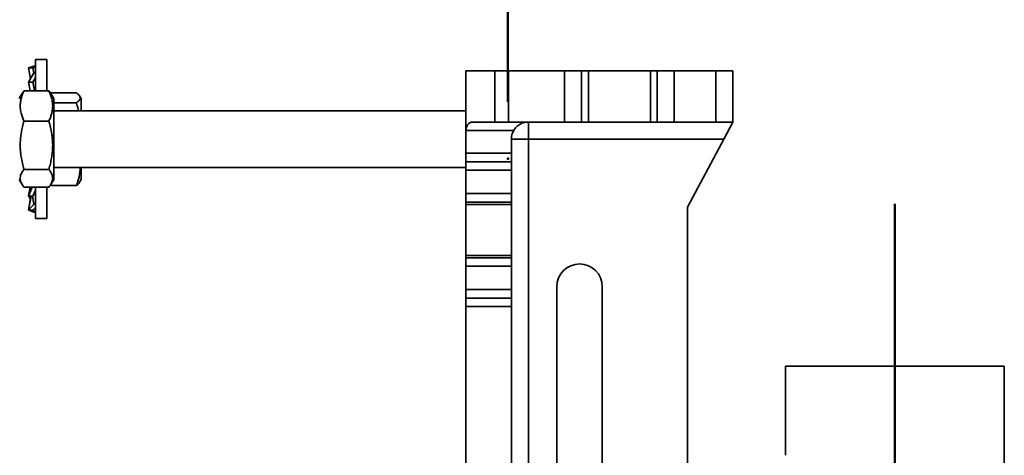
# Model space of a CAD drawing. Units: inches. Extents: x 0.1 to 8.4, y 0.1 to 10.9.
# Drawn here: x 4.7 to 5.8, y 4.7 to 5.2 of the extents above; entities that cross this region are included whole.
import ezdxf

# ---------------------------------------------------------------- set-up
doc = ezdxf.new("R2010")
doc.units = ezdxf.units.IN
doc.header["$MEASUREMENT"] = 0
doc.header["$PDSIZE"] = -1
doc.layers.add('WALL', color=7, linetype='Continuous', lineweight=50)
doc.styles.add('SLDTEXTSTYLE0', font='TXT', dxfattribs={"width": 0.605})
doc.dimstyles.new('SLDDIMSTYLE2', dxfattribs={"dimtxt": 0.101115, "dimasz": 0.1, "dimexe": 0, "dimexo": 0.0625, "dimgap": 0.025279, "dimtad": 0, "dimtih": 1, "dimtoh": 1, "dimdec": 6, "dimlfac": 10, "dimrnd": 1e-09, "dimzin": 12, "dimdsep": 46, "dimlunit": 5, "dimtxsty": 'SLDTEXTSTYLE0', "dimsah": 1, "dimcen": 0.09, "dimadec": 0, "dimazin": 3, "dimtfac": 1, "dimtdec": 3, "dimtofl": 0, "dimtmove": 0, "dimatfit": 3, "dimfxl": 0, "dimfrac": 2, "dimtolj": 1, "dimtzin": 12, "dimarcsym": 0})

# ---------------------------------------------------------------- blocks, each defined once
blk = doc.blocks.new('SW_SYMBOL_AWLD_FILL')
at = {"layer": 'WALL', "color": 0}
for p, q in [((0, 0), (0, 49.21)), ((0, 49.21), (49.21, 0)), ((49.21, 0), (0, 0))]:
    blk.add_line(p, q, dxfattribs=at)
blk = doc.blocks.new('_D_9')
at = {"layer": 'WALL'}
for p, q in [((4.6905, 5.1725), (4.6905, 5.7047)), ((5.2405, 5.0633), (5.2405, 5.7047)), ((4.6905, 5.5797), (4.671, 5.5797)), ((5.2405, 5.5797), (4.6905, 5.5797)), ((4.0056, 5.5681), (4.0056, 5.4362)), ((4.0056, 5.5681), (4.0287, 5.5681)), ((4.3295, 5.5681), (4.3063, 5.5681)), ((4.3295, 5.5681), (4.3295, 5.4362)), ((4.0056, 5.4362), (4.0287, 5.4362)), ((4.3295, 5.4362), (4.3063, 5.4362))]:
    blk.add_line(p, q, dxfattribs=at)
for points in [[(4.6905, 5.5797), (4.7905, 5.5647), (4.7905, 5.5947)], [(5.2405, 5.5797), (5.1405, 5.5947), (5.1405, 5.5647)]]:
    blk.add_solid(points, dxfattribs=at)
at = {"layer": 'WALL', "xscale": 0.003410658394813324, "yscale": 0.003410658394813324, "zscale": 0.003410658394813324}
blk.add_blockref('SW_SYMBOL_AWLD_FILL', (4.3757, 5.5948), dxfattribs=at)
at = {"layer": 'WALL', "char_height": 0.10417, "attachment_point": 1, "style": 'SLDTEXTSTYLE0'}
for s, insert in [('5 1/2', (4.0132, 5.714)), ('140', (4.0518, 5.5588))]:
    blk.add_mtext(s, dxfattribs=dict(at, insert=insert))

msp = doc.modelspace()

# ---------------------------------------------------------------- linework, layer by layer
at = {"color": 7, "linetype": 'Continuous', "lineweight": 35}
for p, q in [((4.71892244, 5.10281934), (4.71321182, 5.10074132)), ((4.71800119, 5.10074132), (4.72076182, 5.10174587)), ((4.72076182, 5.10281934), (4.71892244, 5.10281934)), ((4.73309182, 5.10997525), (4.72076182, 5.10997525)), ((4.72076182, 5.10997525), (4.72076182, 5.1057278)), ((4.72076182, 5.1057278), (4.72076182, 5.07558889)), ((4.73309182, 5.10997525), (4.73309182, 5.1057278)), ((4.73309182, 5.1057278), (4.73309182, 5.07558889)), ((4.71321182, 5.1008904), (4.71323654, 5.10075032)), ((4.71321182, 5.1008904), (4.71362151, 5.1008904)), ((4.71321182, 5.10074132), (4.7152184, 5.08873518)), ((4.71321182, 5.10074132), (4.71800119, 5.10074132)), ((4.71892244, 5.09546273), (4.71321182, 5.08509068)), ((4.71800119, 5.10074132), (4.71883423, 5.095415)), ((4.72076182, 5.09546273), (4.71892244, 5.09546273)), ((5.19428682, 5.03185025), (5.19428682, 5.09747525)), ((5.19428682, 5.09747525), (5.22616182, 5.09747525)), ((5.22616182, 5.04122525), (5.22616182, 5.09747525)), ((5.22616182, 5.09747525), (5.24116182, 5.09747525)), ((5.24116182, 5.09747525), (5.24116182, 5.04122525)), ((5.30284958, 5.09747525), (5.24116182, 5.09747525)), ((5.30284958, 5.04122525), (5.30284958, 5.09747525)), ((5.30284958, 5.09747525), (5.32143827, 5.09747525)), ((5.32143827, 5.09747525), (5.32143827, 5.04122525)), ((5.32143827, 5.09747525), (5.32895754, 5.09747525)), ((5.32895754, 5.04122525), (5.32895754, 5.09747525)), ((5.32895754, 5.09747525), (5.39711609, 5.09747525)), ((5.39711609, 5.04122525), (5.39711609, 5.09747525)), ((5.39711609, 5.09747525), (5.40463536, 5.09747525)), ((5.40463536, 5.04122525), (5.40463536, 5.09747525)), ((5.40463536, 5.09747525), (5.42322406, 5.09747525)), ((5.42322406, 5.09747525), (5.42322406, 5.04122525)), ((5.42322406, 5.09747525), (5.46928682, 5.09747525)), ((5.46928682, 5.04122525), (5.46928682, 5.09747525)), ((5.46928682, 5.09747525), (5.48803682, 5.09747525)), ((5.48803682, 5.09747525), (5.48803682, 5.04122525)), ((4.71321182, 5.0855084), (4.71328094, 5.08521623)), ((4.71321182, 5.0855084), (4.7134418, 5.0855084)), ((4.71321182, 5.08509068), (4.71506928, 5.07558889)), ((4.71321182, 5.08509068), (4.71800119, 5.08509068)), ((4.71800119, 5.08509068), (4.72076182, 5.09010473)), ((4.71800119, 5.08509068), (4.71973941, 5.07558889)), ((4.70602935, 5.07249622), (4.70284182, 5.06697525)), ((4.70814973, 5.07558889), (4.7355339, 5.07558889)), ((4.7374483, 5.07278643), (4.73839973, 5.0735406)), ((4.74084182, 5.06697525), (4.73765359, 5.07249741)), ((4.73839973, 5.0735406), (4.7657839, 5.0735406)), ((4.77109182, 5.06697525), (4.76932882, 5.07002884)), ((4.74084182, 4.98101958), (4.74084182, 5.06697525)), ((4.74084182, 5.06237793), (4.7657839, 5.06237793)), ((4.77109182, 5.05372525), (4.77109182, 5.06697525)), ((5.19428682, 5.05372525), (4.74084182, 5.05372525)), ((4.70814973, 5.04221624), (4.7355339, 5.04221624)), ((5.22616182, 5.04122525), (5.20131807, 5.04122525)), ((5.24116182, 5.04122525), (5.22616182, 5.04122525)), ((5.30284958, 5.04122525), (5.24116182, 5.04122525)), ((5.26303682, 5.04122525), (5.26303682, 5.02247525)), ((5.32143827, 5.04122525), (5.30284958, 5.04122525)), ((5.32143827, 5.04122525), (5.32895754, 5.04122525)), ((5.32895754, 5.04122525), (5.39711609, 5.04122525)), ((5.39711609, 5.04122525), (5.40463536, 5.04122525)), ((5.42322406, 5.04122525), (5.40463536, 5.04122525)), ((5.42322406, 5.04122525), (5.46928682, 5.04122525)), ((5.48803682, 5.04122525), (5.46928682, 5.04122525)), ((5.48803682, 5.04122525), (5.47803682, 5.02247525)), ((5.24679884, 5.03185025), (5.19428682, 5.03185025)), ((5.19428682, 5.00685025), (5.19428682, 5.03185025)), ((5.24428682, 5.00685025), (5.24428682, 5.02247525)), ((5.24428682, 5.02247525), (5.26303682, 5.02247525)), ((5.47803682, 5.02247525), (5.26303682, 5.02247525)), ((5.26303682, 5.02247525), (5.26303682, 3.79747525)), ((5.47803682, 5.02247525), (5.43803682, 4.94747525)), ((5.19428682, 5.00685025), (5.24428682, 5.00685025)), ((5.19428682, 4.99747525), (5.19428682, 5.00685025)), ((5.24428682, 5.00685025), (5.24428682, 4.99747525)), ((5.19428682, 4.98810025), (5.19428682, 4.99747525)), ((5.19428682, 4.99747525), (5.24428682, 4.99747525)), ((5.24428682, 4.99747525), (5.24428682, 4.98810025)), ((4.70814973, 4.98910259), (4.7355339, 4.98910259)), ((4.74084182, 4.99122525), (5.19428682, 4.99122525)), ((4.77109182, 4.97797525), (4.77109182, 4.99122525)), ((5.19428682, 4.96246814), (5.19428682, 4.98810025)), ((5.24428682, 4.98810025), (5.19428682, 4.98810025)), ((5.24428682, 4.96246814), (5.24428682, 4.98810025)), ((4.70284182, 4.97797525), (4.70602935, 4.97245427)), ((4.7374483, 4.97216406), (4.73839973, 4.97140989)), ((4.73765359, 4.97245308), (4.74084182, 4.97797525)), ((4.73839973, 4.97140989), (4.7378926, 4.97286705)), ((4.73839973, 4.97140989), (4.7657839, 4.97140989)), ((4.74084182, 4.97797525), (4.74084182, 4.98101958)), ((4.76932882, 4.97492166), (4.77109182, 4.97797525)), ((4.70814973, 4.9693616), (4.7355339, 4.9693616)), ((4.71725208, 4.9693616), (4.71321182, 4.95944209)), ((4.71321182, 4.95985981), (4.71506928, 4.9693616)), ((4.71321182, 4.95944209), (4.71444805, 4.9646674)), ((4.71800119, 4.95944209), (4.72076182, 4.96621989)), ((4.72076182, 4.9693616), (4.72076182, 4.93497525)), ((4.73309182, 4.9693616), (4.73309182, 4.93497525)), ((5.19428682, 4.95311594), (5.19428682, 4.96246814)), ((5.19428682, 4.96246814), (5.24428682, 4.96246814)), ((5.24428682, 4.96246814), (5.24428682, 4.95311594)), ((4.71328094, 4.95973426), (4.71321182, 4.95985981)), ((4.71321182, 4.95944209), (4.71800119, 4.95944209)), ((4.71321182, 4.94420917), (4.71575769, 4.95944209)), ((4.71321182, 4.94406009), (4.71555757, 4.95735164)), ((4.71892244, 4.95068769), (4.71321182, 4.94406009)), ((4.7152184, 4.95621531), (4.7134418, 4.95944209)), ((4.71583115, 4.95944209), (4.71555757, 4.95735164)), ((4.71892244, 4.95068769), (4.71747661, 4.95944209)), ((4.72076182, 4.95068769), (4.71892244, 4.95068769)), ((5.24428682, 4.95311594), (5.19428682, 4.95311594)), ((5.19428682, 4.95053186), (5.19428682, 4.95311594)), ((5.24428682, 4.95053186), (5.19428682, 4.95053186)), ((5.19428682, 4.89441863), (5.19428682, 4.95053186)), ((5.24428682, 4.95053186), (5.24428682, 4.95311594)), ((5.24428682, 4.89441863), (5.24428682, 4.95053186)), ((4.71321182, 4.94406009), (4.71800119, 4.94406009)), ((4.71892244, 4.94213116), (4.71362151, 4.94406009)), ((4.71800119, 4.94406009), (4.72076182, 4.947264)), ((4.71892244, 4.94213116), (4.71852557, 4.94466868)), ((4.72076182, 4.94213116), (4.71892244, 4.94213116)), ((5.43803682, 4.94747525), (5.43803682, 3.87247525)), ((4.72076182, 4.93497525), (4.73309182, 4.93497525)), ((5.24428682, 4.89441863), (5.19428682, 4.89441863)), ((5.19428682, 4.89183455), (5.19428682, 4.89441863)), ((5.19428682, 4.88248235), (5.19428682, 4.89183455)), ((5.19428682, 4.89183455), (5.24428682, 4.89183455)), ((5.24428682, 4.89183455), (5.24428682, 4.89441863)), ((5.24428682, 4.89183455), (5.24428682, 4.88248235)), ((5.19428682, 4.85685025), (5.19428682, 4.88248235)), ((5.24428682, 4.88248235), (5.19428682, 4.88248235)), ((5.24428682, 4.85685025), (5.24428682, 4.88248235)), ((5.19428682, 4.85685025), (5.24428682, 4.85685025)), ((5.19428682, 4.84747525), (5.19428682, 4.85685025)), ((5.24428682, 4.85685025), (5.24428682, 4.84747525)), ((5.29428682, 4.44420791), (5.29428682, 4.85997525)), ((5.34428682, 4.85997525), (5.34428682, 4.43929034)), ((5.24428682, 4.84747525), (5.19428682, 4.84747525)), ((5.19428682, 4.83810025), (5.19428682, 4.84747525)), ((5.24428682, 4.84747525), (5.24428682, 4.83810025)), ((5.24428682, 4.83810025), (5.19428682, 4.83810025)), ((5.19428682, 3.98185025), (5.19428682, 4.83810025)), ((5.24428682, 3.98185025), (5.24428682, 4.83810025)), ((5.54584932, 4.77247525), (5.54584932, 4.67429548)), ((5.54584932, 4.77247525), (5.78647432, 4.77247525)), ((5.78647432, 4.58497525), (5.78647432, 4.77247525))]:
    msp.add_line(p, q, dxfattribs=at)
for centre, radius, start in [((5.26303682, 5.02247525), 0.01875, 150), ((5.31928682, 4.85997525), 0.025, 0)]:
    msp.add_arc(centre, radius, start, 180, dxfattribs=at)
msp.add_ellipse((5.20131807, 5.03185025), major_axis=(0, 0.009375), ratio=0.75, start_param=0, end_param=1.5707963268, dxfattribs=at)
for points, knots in [([(4.70814973, 5.04221624), (4.70751741, 5.04365805), (4.70625294, 5.04654127), (4.70504708, 5.05048101), (4.70433698, 5.05398491), (4.70400608, 5.05703416), (4.70396454, 5.06037315), (4.70433331, 5.06398917), (4.70519434, 5.06788132), (4.70645753, 5.07175598), (4.70758563, 5.07431117), (4.70814973, 5.07558889)], [0, 0, 0, 0, 0.1323000646, 0.26456272219, 0.3547009356, 0.44490820735, 0.53502954904, 0.65021364173, 0.76541570182, 0.88269651203, 1, 1, 1, 1]), ([(4.70814973, 5.07558889), (4.70748527, 5.07473845), (4.70668192, 5.07371023), (4.70615293, 5.07265937), (4.70606147, 5.07247768)], [0, 0, 0, 0, 0.8271070198, 1, 1, 1, 1]), ([(4.7355339, 5.07558889), (4.73616622, 5.07414708), (4.73743069, 5.07126386), (4.73863655, 5.06732412), (4.73934665, 5.06382022), (4.73967755, 5.06077097), (4.73971909, 5.05743198), (4.73935032, 5.05381596), (4.73848929, 5.04992381), (4.7372261, 5.04604915), (4.736098, 5.04349396), (4.7355339, 5.04221624)], [0, 0, 0, 0, 0.1323000646, 0.2645627222, 0.3547009356, 0.4449082073, 0.535029549, 0.6502136417, 0.7654157018, 0.882696512, 1, 1, 1, 1]), ([(4.73761913, 5.07247752), (4.73747036, 5.07275718), (4.73691242, 5.07380603), (4.73611714, 5.07483458), (4.7355339, 5.07558889)], [0, 0, 0, 0, 0.2666337693, 1, 1, 1, 1]), ([(4.7657839, 5.0735406), (4.76641622, 5.07305834), (4.76768069, 5.07209394), (4.76888655, 5.07077615), (4.76959665, 5.06960415), (4.76992755, 5.06858422), (4.76996909, 5.06746738), (4.76960032, 5.06625787), (4.76873929, 5.064956), (4.7674761, 5.06365998), (4.766348, 5.0628053), (4.7657839, 5.06237793)], [0, 0, 0, 0, 0.1323000646, 0.2645627222, 0.3547009356, 0.4449082073, 0.535029549, 0.6502136417, 0.7654157018, 0.882696512, 1, 1, 1, 1]), ([(4.7657839, 5.06237793), (4.76644403, 5.0601771), (4.76730141, 5.05731868), (4.76786406, 5.05439733), (4.7679935, 5.05372525)], [0, 0, 0, 0, 0.7699419321, 1, 1, 1, 1]), ([(4.70814973, 4.98910259), (4.70751741, 4.99139728), (4.70625294, 4.99598601), (4.70504708, 5.00225625), (4.70433698, 5.00783281), (4.70400608, 5.01268579), (4.70396454, 5.0179999), (4.70433331, 5.02375491), (4.70519434, 5.0299494), (4.70645753, 5.03611604), (4.70758563, 5.04018271), (4.70814973, 5.04221624)], [0, 0, 0, 0, 0.1323000807, 0.2645627543, 0.3547009793, 0.4449082626, 0.5350296158, 0.6502136923, 0.7654157363, 0.8826965293, 1, 1, 1, 1]), ([(4.7355339, 5.04221624), (4.73616622, 5.03992155), (4.73743069, 5.03533282), (4.73863655, 5.02906258), (4.73934665, 5.02348603), (4.73967755, 5.01863305), (4.73971909, 5.01331893), (4.73935032, 5.00756392), (4.73848929, 5.00136944), (4.7372261, 4.99520279), (4.736098, 4.99113612), (4.7355339, 4.98910259)], [0, 0, 0, 0, 0.1323000807, 0.2645627543, 0.3547009793, 0.4449082626, 0.5350296158, 0.6502136923, 0.7654157363, 0.8826965293, 1, 1, 1, 1]), ([(5.26303682, 5.04122525), (5.26302203, 5.04122523), (5.26207045, 5.04122449), (5.26038702, 5.04109421), (5.25801003, 5.04058478), (5.25586946, 5.03985147), (5.2537331, 5.03881479), (5.25163578, 5.03743674), (5.24973176, 5.03576226), (5.24808423, 5.03388928), (5.24722699, 5.03252942), (5.24679884, 5.03185025)], [0, 0, 0, 0, 0.00246276372, 0.15846083446, 0.27997182634, 0.40177705286, 0.52314252407, 0.6526027581, 0.78186350789, 0.89105337988, 1, 1, 1, 1]), ([(4.70814973, 4.9693616), (4.70751741, 4.97021448), (4.70625294, 4.97192), (4.70504708, 4.9742505), (4.70433698, 4.97632317), (4.70400608, 4.9781269), (4.70396454, 4.98010203), (4.70433331, 4.98224101), (4.70519435, 4.98454334), (4.70645754, 4.98683531), (4.70758563, 4.98834679), (4.70814973, 4.98910259)], [0, 0, 0, 0, 0.1323004913, 0.264563575, 0.3547020949, 0.4449096741, 0.5350313222, 0.6502149857, 0.7654166165, 0.8826969695, 1, 1, 1, 1]), ([(4.7355339, 4.98910259), (4.73616623, 4.98824971), (4.73743069, 4.98654419), (4.73863655, 4.9842137), (4.73934665, 4.98214103), (4.73967755, 4.98033729), (4.73971909, 4.97836217), (4.73935032, 4.97622318), (4.73848928, 4.97392086), (4.7372261, 4.97162888), (4.736098, 4.97011741), (4.7355339, 4.9693616)], [0, 0, 0, 0, 0.1323004913, 0.264563575, 0.3547020949, 0.4449096741, 0.5350313222, 0.6502149857, 0.7654166165, 0.8826969695, 1, 1, 1, 1]), ([(4.76990194, 4.99122525), (4.76990985, 4.99079754), (4.76994652, 4.98881453), (4.76958307, 4.98527923), (4.76874397, 4.98062558), (4.76747491, 4.97599276), (4.76634761, 4.97293761), (4.7657839, 4.97140989)], [0, 0, 0, 0, 0.06377869301, 0.29570270239, 0.52766288908, 0.7638086139, 1, 1, 1, 1]), ([(4.7657839, 4.97140989), (4.76641237, 4.97189225), (4.76766914, 4.97285683), (4.76879719, 4.97403786), (4.7691897, 4.97473536), (4.76930294, 4.9749366)], [0, 0, 0, 0, 0.4157804607, 0.8314433621, 1, 1, 1, 1]), ([(4.71537517, 4.9693616), (4.71534608, 4.96917483), (4.71522193, 4.96837766), (4.71492998, 4.96680875), (4.71462119, 4.96543673), (4.71444805, 4.9646674)], [0, 0, 0, 0, 0.1184782639, 0.5057021197, 1, 1, 1, 1])]:
    msp.add_open_spline(points, degree=3, knots=knots, dxfattribs=at)
at = {"layer": 'WALL'}
msp.add_line((5.66616182, 2.75253166), (5.66616182, 4.95115118), dxfattribs=at)
msp.add_point((5.24051182, 5.00080513), dxfattribs=at)

# ---------------------------------------------------------------- dimensions: what is measured, and where the dimension line sits
dim = msp.add_linear_dim(base=(4.69051182, 5.57974436), p1=(5.24051182, 5.00080513), p2=(4.69051182, 5.10997525), text='<><AWLD-FILL>', dimstyle='SLDDIMSTYLE2', dxfattribs=at)
dim.commit()
dim.dimension.update_dxf_attribs({"geometry": '_D_9', "text_midpoint": (4.27232743, 5.57974436), "dimtype": 160})

doc.saveas('drawing.dxf')
